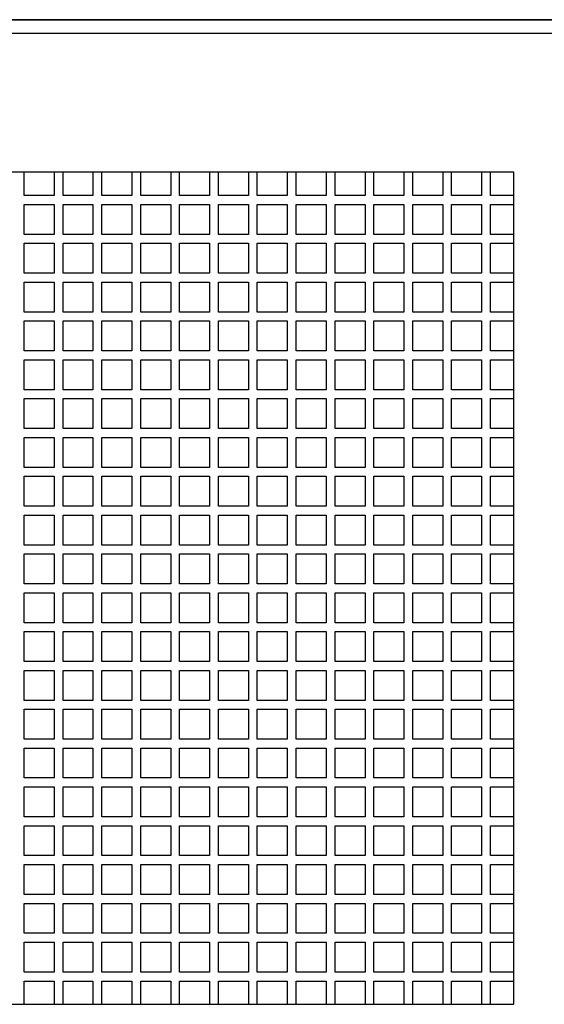
# Model space of a CAD drawing. Units: millimetres. Extents: x 18664 to 24164, y 41871 to 47371.
# Drawn here: x 21274 to 22219, y 43871 to 45646 of the extents above; entities that cross this region are included whole.
import ezdxf

# ---------------------------------------------------------------- set-up
doc = ezdxf.new("R2010")
doc.units = ezdxf.units.MM
doc.header["$LTSCALE"] = 200
doc.layers.add('OTWORY_MONTAŻOWE', color=1, linetype='Continuous')
doc.layers.add('STREFA', color=102, linetype='Continuous')

msp = doc.modelspace()

# ---------------------------------------------------------------- linework, layer by layer
at = {"color": 7, "linetype": 'Continuous', "lineweight": 25}
for p, q in [((22414.5, 45620.9), (20414.5, 45620.9)), ((22164.5, 45370.9), (20664.5, 45370.9)), ((21282.5, 45328.9), (21282.5, 45370.9)), ((21336.5, 45370.9), (21336.5, 45328.9)), ((21352.5, 45328.9), (21352.5, 45370.9)), ((21406.5, 45370.9), (21406.5, 45328.9)), ((21422.5, 45328.9), (21422.5, 45370.9)), ((21476.5, 45370.9), (21476.5, 45328.9)), ((21492.5, 45328.9), (21492.5, 45370.9)), ((21546.5, 45370.9), (21546.5, 45328.9)), ((21562.5, 45328.9), (21562.5, 45370.9)), ((21616.5, 45370.9), (21616.5, 45328.9)), ((21632.5, 45328.9), (21632.5, 45370.9)), ((21686.5, 45370.9), (21686.5, 45328.9)), ((21702.5, 45328.9), (21702.5, 45370.9)), ((21756.5, 45370.9), (21756.5, 45328.9)), ((21772.5, 45328.9), (21772.5, 45370.9)), ((21826.5, 45370.9), (21826.5, 45328.9)), ((21842.5, 45328.9), (21842.5, 45370.9)), ((21896.5, 45370.9), (21896.5, 45328.9)), ((21912.5, 45328.9), (21912.5, 45370.9)), ((21966.5, 45370.9), (21966.5, 45328.9)), ((21982.5, 45328.9), (21982.5, 45370.9)), ((22036.5, 45370.9), (22036.5, 45328.9)), ((22052.5, 45328.9), (22052.5, 45370.9)), ((22106.5, 45370.9), (22106.5, 45328.9)), ((22122.5, 45328.9), (22122.5, 45370.9)), ((22164.5, 43870.9), (22164.5, 45370.9)), ((21336.5, 45328.9), (21282.5, 45328.9)), ((21406.5, 45328.9), (21352.5, 45328.9)), ((21476.5, 45328.9), (21422.5, 45328.9)), ((21546.5, 45328.9), (21492.5, 45328.9)), ((21616.5, 45328.9), (21562.5, 45328.9)), ((21686.5, 45328.9), (21632.5, 45328.9)), ((21756.5, 45328.9), (21702.5, 45328.9)), ((21826.5, 45328.9), (21772.5, 45328.9)), ((21896.5, 45328.9), (21842.5, 45328.9)), ((21966.5, 45328.9), (21912.5, 45328.9)), ((22036.5, 45328.9), (21982.5, 45328.9)), ((22106.5, 45328.9), (22052.5, 45328.9)), ((22164.5, 45328.9), (22122.5, 45328.9)), ((21282.5, 45312.9), (21336.5, 45312.9)), ((21282.5, 45258.9), (21282.5, 45312.9)), ((21336.5, 45312.9), (21336.5, 45258.9)), ((21352.5, 45312.9), (21406.5, 45312.9)), ((21352.5, 45258.9), (21352.5, 45312.9)), ((21406.5, 45312.9), (21406.5, 45258.9)), ((21422.5, 45312.9), (21476.5, 45312.9)), ((21422.5, 45258.9), (21422.5, 45312.9)), ((21476.5, 45312.9), (21476.5, 45258.9)), ((21492.5, 45312.9), (21546.5, 45312.9)), ((21492.5, 45258.9), (21492.5, 45312.9)), ((21546.5, 45312.9), (21546.5, 45258.9)), ((21562.5, 45312.9), (21616.5, 45312.9)), ((21562.5, 45258.9), (21562.5, 45312.9)), ((21616.5, 45312.9), (21616.5, 45258.9)), ((21632.5, 45312.9), (21686.5, 45312.9)), ((21632.5, 45258.9), (21632.5, 45312.9)), ((21686.5, 45312.9), (21686.5, 45258.9)), ((21702.5, 45312.9), (21756.5, 45312.9)), ((21702.5, 45258.9), (21702.5, 45312.9)), ((21756.5, 45312.9), (21756.5, 45258.9)), ((21772.5, 45312.9), (21826.5, 45312.9)), ((21772.5, 45258.9), (21772.5, 45312.9)), ((21826.5, 45312.9), (21826.5, 45258.9)), ((21842.5, 45312.9), (21896.5, 45312.9)), ((21842.5, 45258.9), (21842.5, 45312.9)), ((21896.5, 45312.9), (21896.5, 45258.9)), ((21912.5, 45312.9), (21966.5, 45312.9)), ((21912.5, 45258.9), (21912.5, 45312.9)), ((21966.5, 45312.9), (21966.5, 45258.9)), ((21982.5, 45312.9), (22036.5, 45312.9)), ((21982.5, 45258.9), (21982.5, 45312.9)), ((22036.5, 45312.9), (22036.5, 45258.9)), ((22052.5, 45312.9), (22106.5, 45312.9)), ((22052.5, 45258.9), (22052.5, 45312.9)), ((22106.5, 45312.9), (22106.5, 45258.9)), ((22122.5, 45312.9), (22164.5, 45312.9)), ((22122.5, 45258.9), (22122.5, 45312.9)), ((21336.5, 45258.9), (21282.5, 45258.9)), ((21406.5, 45258.9), (21352.5, 45258.9)), ((21476.5, 45258.9), (21422.5, 45258.9)), ((21546.5, 45258.9), (21492.5, 45258.9)), ((21616.5, 45258.9), (21562.5, 45258.9)), ((21686.5, 45258.9), (21632.5, 45258.9)), ((21756.5, 45258.9), (21702.5, 45258.9)), ((21826.5, 45258.9), (21772.5, 45258.9)), ((21896.5, 45258.9), (21842.5, 45258.9)), ((21966.5, 45258.9), (21912.5, 45258.9)), ((22036.5, 45258.9), (21982.5, 45258.9)), ((22106.5, 45258.9), (22052.5, 45258.9)), ((22164.5, 45258.9), (22122.5, 45258.9)), ((21282.5, 45242.9), (21336.5, 45242.9)), ((21282.5, 45188.9), (21282.5, 45242.9)), ((21336.5, 45242.9), (21336.5, 45188.9)), ((21352.5, 45242.9), (21406.5, 45242.9)), ((21352.5, 45188.9), (21352.5, 45242.9)), ((21406.5, 45242.9), (21406.5, 45188.9)), ((21422.5, 45242.9), (21476.5, 45242.9)), ((21422.5, 45188.9), (21422.5, 45242.9)), ((21476.5, 45242.9), (21476.5, 45188.9)), ((21492.5, 45242.9), (21546.5, 45242.9)), ((21492.5, 45188.9), (21492.5, 45242.9)), ((21546.5, 45242.9), (21546.5, 45188.9)), ((21562.5, 45242.9), (21616.5, 45242.9)), ((21562.5, 45188.9), (21562.5, 45242.9)), ((21616.5, 45242.9), (21616.5, 45188.9)), ((21632.5, 45242.9), (21686.5, 45242.9)), ((21632.5, 45188.9), (21632.5, 45242.9)), ((21686.5, 45242.9), (21686.5, 45188.9)), ((21702.5, 45242.9), (21756.5, 45242.9)), ((21702.5, 45188.9), (21702.5, 45242.9)), ((21756.5, 45242.9), (21756.5, 45188.9)), ((21772.5, 45242.9), (21826.5, 45242.9)), ((21772.5, 45188.9), (21772.5, 45242.9)), ((21826.5, 45242.9), (21826.5, 45188.9)), ((21842.5, 45242.9), (21896.5, 45242.9)), ((21842.5, 45188.9), (21842.5, 45242.9)), ((21896.5, 45242.9), (21896.5, 45188.9)), ((21912.5, 45242.9), (21966.5, 45242.9)), ((21912.5, 45188.9), (21912.5, 45242.9)), ((21966.5, 45242.9), (21966.5, 45188.9)), ((21982.5, 45242.9), (22036.5, 45242.9)), ((21982.5, 45188.9), (21982.5, 45242.9)), ((22036.5, 45242.9), (22036.5, 45188.9)), ((22052.5, 45242.9), (22106.5, 45242.9)), ((22052.5, 45188.9), (22052.5, 45242.9)), ((22106.5, 45242.9), (22106.5, 45188.9)), ((22122.5, 45242.9), (22164.5, 45242.9)), ((22122.5, 45188.9), (22122.5, 45242.9)), ((21336.5, 45188.9), (21282.5, 45188.9)), ((21406.5, 45188.9), (21352.5, 45188.9)), ((21476.5, 45188.9), (21422.5, 45188.9)), ((21546.5, 45188.9), (21492.5, 45188.9)), ((21616.5, 45188.9), (21562.5, 45188.9)), ((21686.5, 45188.9), (21632.5, 45188.9)), ((21756.5, 45188.9), (21702.5, 45188.9)), ((21826.5, 45188.9), (21772.5, 45188.9)), ((21896.5, 45188.9), (21842.5, 45188.9)), ((21966.5, 45188.9), (21912.5, 45188.9)), ((22036.5, 45188.9), (21982.5, 45188.9)), ((22106.5, 45188.9), (22052.5, 45188.9)), ((22164.5, 45188.9), (22122.5, 45188.9)), ((21282.5, 45172.9), (21336.5, 45172.9)), ((21282.5, 45118.9), (21282.5, 45172.9)), ((21336.5, 45172.9), (21336.5, 45118.9)), ((21352.5, 45172.9), (21406.5, 45172.9)), ((21352.5, 45118.9), (21352.5, 45172.9)), ((21406.5, 45172.9), (21406.5, 45118.9)), ((21422.5, 45172.9), (21476.5, 45172.9)), ((21422.5, 45118.9), (21422.5, 45172.9)), ((21476.5, 45172.9), (21476.5, 45118.9)), ((21492.5, 45172.9), (21546.5, 45172.9)), ((21492.5, 45118.9), (21492.5, 45172.9)), ((21546.5, 45172.9), (21546.5, 45118.9)), ((21562.5, 45172.9), (21616.5, 45172.9)), ((21562.5, 45118.9), (21562.5, 45172.9)), ((21616.5, 45172.9), (21616.5, 45118.9)), ((21632.5, 45172.9), (21686.5, 45172.9)), ((21632.5, 45118.9), (21632.5, 45172.9)), ((21686.5, 45172.9), (21686.5, 45118.9)), ((21702.5, 45172.9), (21756.5, 45172.9)), ((21702.5, 45118.9), (21702.5, 45172.9)), ((21756.5, 45172.9), (21756.5, 45118.9)), ((21772.5, 45172.9), (21826.5, 45172.9)), ((21772.5, 45118.9), (21772.5, 45172.9)), ((21826.5, 45172.9), (21826.5, 45118.9)), ((21842.5, 45172.9), (21896.5, 45172.9)), ((21842.5, 45118.9), (21842.5, 45172.9)), ((21896.5, 45172.9), (21896.5, 45118.9)), ((21912.5, 45172.9), (21966.5, 45172.9)), ((21912.5, 45118.9), (21912.5, 45172.9)), ((21966.5, 45172.9), (21966.5, 45118.9)), ((21982.5, 45172.9), (22036.5, 45172.9)), ((21982.5, 45118.9), (21982.5, 45172.9)), ((22036.5, 45172.9), (22036.5, 45118.9)), ((22052.5, 45172.9), (22106.5, 45172.9)), ((22052.5, 45118.9), (22052.5, 45172.9)), ((22106.5, 45172.9), (22106.5, 45118.9)), ((22122.5, 45172.9), (22164.5, 45172.9)), ((22122.5, 45118.9), (22122.5, 45172.9)), ((21336.5, 45118.9), (21282.5, 45118.9)), ((21282.5, 45102.9), (21336.5, 45102.9)), ((21282.5, 45048.9), (21282.5, 45102.9)), ((21336.5, 45102.9), (21336.5, 45048.9)), ((21406.5, 45118.9), (21352.5, 45118.9)), ((21352.5, 45102.9), (21406.5, 45102.9)), ((21352.5, 45048.9), (21352.5, 45102.9)), ((21406.5, 45102.9), (21406.5, 45048.9)), ((21476.5, 45118.9), (21422.5, 45118.9)), ((21422.5, 45102.9), (21476.5, 45102.9)), ((21422.5, 45048.9), (21422.5, 45102.9)), ((21476.5, 45102.9), (21476.5, 45048.9)), ((21546.5, 45118.9), (21492.5, 45118.9)), ((21492.5, 45102.9), (21546.5, 45102.9)), ((21492.5, 45048.9), (21492.5, 45102.9)), ((21546.5, 45102.9), (21546.5, 45048.9)), ((21616.5, 45118.9), (21562.5, 45118.9)), ((21562.5, 45102.9), (21616.5, 45102.9)), ((21562.5, 45048.9), (21562.5, 45102.9)), ((21616.5, 45102.9), (21616.5, 45048.9)), ((21686.5, 45118.9), (21632.5, 45118.9)), ((21632.5, 45102.9), (21686.5, 45102.9)), ((21632.5, 45048.9), (21632.5, 45102.9)), ((21686.5, 45102.9), (21686.5, 45048.9)), ((21756.5, 45118.9), (21702.5, 45118.9)), ((21702.5, 45102.9), (21756.5, 45102.9)), ((21702.5, 45048.9), (21702.5, 45102.9)), ((21756.5, 45102.9), (21756.5, 45048.9)), ((21826.5, 45118.9), (21772.5, 45118.9)), ((21772.5, 45102.9), (21826.5, 45102.9)), ((21772.5, 45048.9), (21772.5, 45102.9)), ((21826.5, 45102.9), (21826.5, 45048.9)), ((21896.5, 45118.9), (21842.5, 45118.9)), ((21842.5, 45102.9), (21896.5, 45102.9)), ((21842.5, 45048.9), (21842.5, 45102.9)), ((21896.5, 45102.9), (21896.5, 45048.9)), ((21966.5, 45118.9), (21912.5, 45118.9)), ((21912.5, 45102.9), (21966.5, 45102.9)), ((21912.5, 45048.9), (21912.5, 45102.9)), ((21966.5, 45102.9), (21966.5, 45048.9)), ((22036.5, 45118.9), (21982.5, 45118.9)), ((21982.5, 45102.9), (22036.5, 45102.9)), ((21982.5, 45048.9), (21982.5, 45102.9)), ((22036.5, 45102.9), (22036.5, 45048.9)), ((22106.5, 45118.9), (22052.5, 45118.9)), ((22052.5, 45102.9), (22106.5, 45102.9)), ((22052.5, 45048.9), (22052.5, 45102.9)), ((22106.5, 45102.9), (22106.5, 45048.9)), ((22164.5, 45118.9), (22122.5, 45118.9)), ((22122.5, 45102.9), (22164.5, 45102.9)), ((22122.5, 45048.9), (22122.5, 45102.9)), ((21336.5, 45048.9), (21282.5, 45048.9)), ((21282.5, 45032.9), (21336.5, 45032.9)), ((21282.5, 44978.9), (21282.5, 45032.9)), ((21336.5, 45032.9), (21336.5, 44978.9)), ((21406.5, 45048.9), (21352.5, 45048.9)), ((21352.5, 45032.9), (21406.5, 45032.9)), ((21352.5, 44978.9), (21352.5, 45032.9)), ((21406.5, 45032.9), (21406.5, 44978.9)), ((21476.5, 45048.9), (21422.5, 45048.9)), ((21422.5, 45032.9), (21476.5, 45032.9)), ((21422.5, 44978.9), (21422.5, 45032.9)), ((21476.5, 45032.9), (21476.5, 44978.9)), ((21546.5, 45048.9), (21492.5, 45048.9)), ((21492.5, 45032.9), (21546.5, 45032.9)), ((21492.5, 44978.9), (21492.5, 45032.9)), ((21546.5, 45032.9), (21546.5, 44978.9)), ((21616.5, 45048.9), (21562.5, 45048.9)), ((21562.5, 45032.9), (21616.5, 45032.9)), ((21562.5, 44978.9), (21562.5, 45032.9)), ((21616.5, 45032.9), (21616.5, 44978.9)), ((21686.5, 45048.9), (21632.5, 45048.9)), ((21632.5, 45032.9), (21686.5, 45032.9)), ((21632.5, 44978.9), (21632.5, 45032.9)), ((21686.5, 45032.9), (21686.5, 44978.9)), ((21756.5, 45048.9), (21702.5, 45048.9)), ((21702.5, 45032.9), (21756.5, 45032.9)), ((21702.5, 44978.9), (21702.5, 45032.9)), ((21756.5, 45032.9), (21756.5, 44978.9)), ((21826.5, 45048.9), (21772.5, 45048.9)), ((21772.5, 45032.9), (21826.5, 45032.9)), ((21772.5, 44978.9), (21772.5, 45032.9)), ((21826.5, 45032.9), (21826.5, 44978.9)), ((21896.5, 45048.9), (21842.5, 45048.9)), ((21842.5, 45032.9), (21896.5, 45032.9)), ((21842.5, 44978.9), (21842.5, 45032.9)), ((21896.5, 45032.9), (21896.5, 44978.9)), ((21966.5, 45048.9), (21912.5, 45048.9)), ((21912.5, 45032.9), (21966.5, 45032.9)), ((21912.5, 44978.9), (21912.5, 45032.9)), ((21966.5, 45032.9), (21966.5, 44978.9)), ((22036.5, 45048.9), (21982.5, 45048.9)), ((21982.5, 45032.9), (22036.5, 45032.9)), ((21982.5, 44978.9), (21982.5, 45032.9)), ((22036.5, 45032.9), (22036.5, 44978.9)), ((22106.5, 45048.9), (22052.5, 45048.9)), ((22052.5, 45032.9), (22106.5, 45032.9)), ((22052.5, 44978.9), (22052.5, 45032.9)), ((22106.5, 45032.9), (22106.5, 44978.9)), ((22164.5, 45048.9), (22122.5, 45048.9)), ((22122.5, 45032.9), (22164.5, 45032.9)), ((22122.5, 44978.9), (22122.5, 45032.9)), ((21336.5, 44978.9), (21282.5, 44978.9)), ((21406.5, 44978.9), (21352.5, 44978.9)), ((21476.5, 44978.9), (21422.5, 44978.9)), ((21546.5, 44978.9), (21492.5, 44978.9)), ((21616.5, 44978.9), (21562.5, 44978.9)), ((21686.5, 44978.9), (21632.5, 44978.9)), ((21756.5, 44978.9), (21702.5, 44978.9)), ((21826.5, 44978.9), (21772.5, 44978.9)), ((21896.5, 44978.9), (21842.5, 44978.9)), ((21966.5, 44978.9), (21912.5, 44978.9)), ((22036.5, 44978.9), (21982.5, 44978.9)), ((22106.5, 44978.9), (22052.5, 44978.9)), ((22164.5, 44978.9), (22122.5, 44978.9)), ((21282.5, 44962.9), (21336.5, 44962.9)), ((21282.5, 44908.9), (21282.5, 44962.9)), ((21336.5, 44962.9), (21336.5, 44908.9)), ((21352.5, 44962.9), (21406.5, 44962.9)), ((21352.5, 44908.9), (21352.5, 44962.9)), ((21406.5, 44962.9), (21406.5, 44908.9)), ((21422.5, 44962.9), (21476.5, 44962.9)), ((21422.5, 44908.9), (21422.5, 44962.9)), ((21476.5, 44962.9), (21476.5, 44908.9)), ((21492.5, 44962.9), (21546.5, 44962.9)), ((21492.5, 44908.9), (21492.5, 44962.9)), ((21546.5, 44962.9), (21546.5, 44908.9)), ((21562.5, 44962.9), (21616.5, 44962.9)), ((21562.5, 44908.9), (21562.5, 44962.9)), ((21616.5, 44962.9), (21616.5, 44908.9)), ((21632.5, 44962.9), (21686.5, 44962.9)), ((21632.5, 44908.9), (21632.5, 44962.9)), ((21686.5, 44962.9), (21686.5, 44908.9)), ((21702.5, 44962.9), (21756.5, 44962.9)), ((21702.5, 44908.9), (21702.5, 44962.9)), ((21756.5, 44962.9), (21756.5, 44908.9)), ((21772.5, 44962.9), (21826.5, 44962.9)), ((21772.5, 44908.9), (21772.5, 44962.9)), ((21826.5, 44962.9), (21826.5, 44908.9)), ((21842.5, 44962.9), (21896.5, 44962.9)), ((21842.5, 44908.9), (21842.5, 44962.9)), ((21896.5, 44962.9), (21896.5, 44908.9)), ((21912.5, 44962.9), (21966.5, 44962.9)), ((21912.5, 44908.9), (21912.5, 44962.9)), ((21966.5, 44962.9), (21966.5, 44908.9)), ((21982.5, 44962.9), (22036.5, 44962.9)), ((21982.5, 44908.9), (21982.5, 44962.9)), ((22036.5, 44962.9), (22036.5, 44908.9)), ((22052.5, 44962.9), (22106.5, 44962.9)), ((22052.5, 44908.9), (22052.5, 44962.9)), ((22106.5, 44962.9), (22106.5, 44908.9)), ((22122.5, 44962.9), (22164.5, 44962.9)), ((22122.5, 44908.9), (22122.5, 44962.9)), ((21336.5, 44908.9), (21282.5, 44908.9)), ((21406.5, 44908.9), (21352.5, 44908.9)), ((21476.5, 44908.9), (21422.5, 44908.9)), ((21546.5, 44908.9), (21492.5, 44908.9)), ((21616.5, 44908.9), (21562.5, 44908.9)), ((21686.5, 44908.9), (21632.5, 44908.9)), ((21756.5, 44908.9), (21702.5, 44908.9)), ((21826.5, 44908.9), (21772.5, 44908.9)), ((21896.5, 44908.9), (21842.5, 44908.9)), ((21966.5, 44908.9), (21912.5, 44908.9)), ((22036.5, 44908.9), (21982.5, 44908.9)), ((22106.5, 44908.9), (22052.5, 44908.9)), ((22164.5, 44908.9), (22122.5, 44908.9)), ((21282.5, 44892.9), (21336.5, 44892.9)), ((21282.5, 44838.9), (21282.5, 44892.9)), ((21336.5, 44892.9), (21336.5, 44838.9)), ((21352.5, 44892.9), (21406.5, 44892.9)), ((21352.5, 44838.9), (21352.5, 44892.9)), ((21406.5, 44892.9), (21406.5, 44838.9)), ((21422.5, 44892.9), (21476.5, 44892.9)), ((21422.5, 44838.9), (21422.5, 44892.9)), ((21476.5, 44892.9), (21476.5, 44838.9)), ((21492.5, 44892.9), (21546.5, 44892.9)), ((21492.5, 44838.9), (21492.5, 44892.9)), ((21546.5, 44892.9), (21546.5, 44838.9)), ((21562.5, 44892.9), (21616.5, 44892.9)), ((21562.5, 44838.9), (21562.5, 44892.9)), ((21616.5, 44892.9), (21616.5, 44838.9)), ((21632.5, 44892.9), (21686.5, 44892.9)), ((21632.5, 44838.9), (21632.5, 44892.9)), ((21686.5, 44892.9), (21686.5, 44838.9)), ((21702.5, 44892.9), (21756.5, 44892.9)), ((21702.5, 44838.9), (21702.5, 44892.9)), ((21756.5, 44892.9), (21756.5, 44838.9)), ((21772.5, 44892.9), (21826.5, 44892.9)), ((21772.5, 44838.9), (21772.5, 44892.9)), ((21826.5, 44892.9), (21826.5, 44838.9)), ((21842.5, 44892.9), (21896.5, 44892.9)), ((21842.5, 44838.9), (21842.5, 44892.9)), ((21896.5, 44892.9), (21896.5, 44838.9)), ((21912.5, 44892.9), (21966.5, 44892.9)), ((21912.5, 44838.9), (21912.5, 44892.9)), ((21966.5, 44892.9), (21966.5, 44838.9)), ((21982.5, 44892.9), (22036.5, 44892.9)), ((21982.5, 44838.9), (21982.5, 44892.9)), ((22036.5, 44892.9), (22036.5, 44838.9)), ((22052.5, 44892.9), (22106.5, 44892.9)), ((22052.5, 44838.9), (22052.5, 44892.9)), ((22106.5, 44892.9), (22106.5, 44838.9)), ((22122.5, 44892.9), (22164.5, 44892.9)), ((22122.5, 44838.9), (22122.5, 44892.9)), ((21336.5, 44838.9), (21282.5, 44838.9)), ((21406.5, 44838.9), (21352.5, 44838.9)), ((21476.5, 44838.9), (21422.5, 44838.9)), ((21546.5, 44838.9), (21492.5, 44838.9)), ((21616.5, 44838.9), (21562.5, 44838.9)), ((21686.5, 44838.9), (21632.5, 44838.9)), ((21756.5, 44838.9), (21702.5, 44838.9)), ((21826.5, 44838.9), (21772.5, 44838.9)), ((21896.5, 44838.9), (21842.5, 44838.9)), ((21966.5, 44838.9), (21912.5, 44838.9)), ((22036.5, 44838.9), (21982.5, 44838.9)), ((22106.5, 44838.9), (22052.5, 44838.9)), ((22164.5, 44838.9), (22122.5, 44838.9)), ((21282.5, 44822.9), (21336.5, 44822.9)), ((21282.5, 44768.9), (21282.5, 44822.9)), ((21336.5, 44822.9), (21336.5, 44768.9)), ((21352.5, 44822.9), (21406.5, 44822.9)), ((21352.5, 44768.9), (21352.5, 44822.9)), ((21406.5, 44822.9), (21406.5, 44768.9)), ((21422.5, 44822.9), (21476.5, 44822.9)), ((21422.5, 44768.9), (21422.5, 44822.9)), ((21476.5, 44822.9), (21476.5, 44768.9)), ((21492.5, 44822.9), (21546.5, 44822.9)), ((21492.5, 44768.9), (21492.5, 44822.9)), ((21546.5, 44822.9), (21546.5, 44768.9)), ((21562.5, 44822.9), (21616.5, 44822.9)), ((21562.5, 44768.9), (21562.5, 44822.9)), ((21616.5, 44822.9), (21616.5, 44768.9)), ((21632.5, 44822.9), (21686.5, 44822.9)), ((21632.5, 44768.9), (21632.5, 44822.9)), ((21686.5, 44822.9), (21686.5, 44768.9)), ((21702.5, 44822.9), (21756.5, 44822.9)), ((21702.5, 44768.9), (21702.5, 44822.9)), ((21756.5, 44822.9), (21756.5, 44768.9)), ((21772.5, 44822.9), (21826.5, 44822.9)), ((21772.5, 44768.9), (21772.5, 44822.9)), ((21826.5, 44822.9), (21826.5, 44768.9)), ((21842.5, 44822.9), (21896.5, 44822.9)), ((21842.5, 44768.9), (21842.5, 44822.9)), ((21896.5, 44822.9), (21896.5, 44768.9)), ((21912.5, 44822.9), (21966.5, 44822.9)), ((21912.5, 44768.9), (21912.5, 44822.9)), ((21966.5, 44822.9), (21966.5, 44768.9)), ((21982.5, 44822.9), (22036.5, 44822.9)), ((21982.5, 44768.9), (21982.5, 44822.9)), ((22036.5, 44822.9), (22036.5, 44768.9)), ((22052.5, 44822.9), (22106.5, 44822.9)), ((22052.5, 44768.9), (22052.5, 44822.9)), ((22106.5, 44822.9), (22106.5, 44768.9)), ((22122.5, 44822.9), (22164.5, 44822.9)), ((22122.5, 44768.9), (22122.5, 44822.9)), ((21336.5, 44768.9), (21282.5, 44768.9)), ((21406.5, 44768.9), (21352.5, 44768.9)), ((21476.5, 44768.9), (21422.5, 44768.9)), ((21546.5, 44768.9), (21492.5, 44768.9)), ((21616.5, 44768.9), (21562.5, 44768.9)), ((21686.5, 44768.9), (21632.5, 44768.9)), ((21756.5, 44768.9), (21702.5, 44768.9)), ((21826.5, 44768.9), (21772.5, 44768.9)), ((21896.5, 44768.9), (21842.5, 44768.9)), ((21966.5, 44768.9), (21912.5, 44768.9)), ((22036.5, 44768.9), (21982.5, 44768.9)), ((22106.5, 44768.9), (22052.5, 44768.9)), ((22164.5, 44768.9), (22122.5, 44768.9)), ((21282.5, 44752.9), (21336.5, 44752.9)), ((21282.5, 44698.9), (21282.5, 44752.9)), ((21336.5, 44752.9), (21336.5, 44698.9)), ((21352.5, 44752.9), (21406.5, 44752.9)), ((21352.5, 44698.9), (21352.5, 44752.9)), ((21406.5, 44752.9), (21406.5, 44698.9)), ((21422.5, 44752.9), (21476.5, 44752.9)), ((21422.5, 44698.9), (21422.5, 44752.9)), ((21476.5, 44752.9), (21476.5, 44698.9)), ((21492.5, 44752.9), (21546.5, 44752.9)), ((21492.5, 44698.9), (21492.5, 44752.9)), ((21546.5, 44752.9), (21546.5, 44698.9)), ((21562.5, 44752.9), (21616.5, 44752.9)), ((21562.5, 44698.9), (21562.5, 44752.9)), ((21616.5, 44752.9), (21616.5, 44698.9)), ((21632.5, 44752.9), (21686.5, 44752.9)), ((21632.5, 44698.9), (21632.5, 44752.9)), ((21686.5, 44752.9), (21686.5, 44698.9)), ((21702.5, 44752.9), (21756.5, 44752.9)), ((21702.5, 44698.9), (21702.5, 44752.9)), ((21756.5, 44752.9), (21756.5, 44698.9)), ((21772.5, 44752.9), (21826.5, 44752.9)), ((21772.5, 44698.9), (21772.5, 44752.9)), ((21826.5, 44752.9), (21826.5, 44698.9)), ((21842.5, 44752.9), (21896.5, 44752.9)), ((21842.5, 44698.9), (21842.5, 44752.9)), ((21896.5, 44752.9), (21896.5, 44698.9)), ((21912.5, 44752.9), (21966.5, 44752.9)), ((21912.5, 44698.9), (21912.5, 44752.9)), ((21966.5, 44752.9), (21966.5, 44698.9)), ((21982.5, 44752.9), (22036.5, 44752.9)), ((21982.5, 44698.9), (21982.5, 44752.9)), ((22036.5, 44752.9), (22036.5, 44698.9)), ((22052.5, 44752.9), (22106.5, 44752.9)), ((22052.5, 44698.9), (22052.5, 44752.9)), ((22106.5, 44752.9), (22106.5, 44698.9)), ((22122.5, 44752.9), (22164.5, 44752.9)), ((22122.5, 44698.9), (22122.5, 44752.9)), ((21336.5, 44698.9), (21282.5, 44698.9)), ((21406.5, 44698.9), (21352.5, 44698.9)), ((21476.5, 44698.9), (21422.5, 44698.9)), ((21546.5, 44698.9), (21492.5, 44698.9)), ((21616.5, 44698.9), (21562.5, 44698.9)), ((21686.5, 44698.9), (21632.5, 44698.9)), ((21756.5, 44698.9), (21702.5, 44698.9)), ((21826.5, 44698.9), (21772.5, 44698.9)), ((21896.5, 44698.9), (21842.5, 44698.9)), ((21966.5, 44698.9), (21912.5, 44698.9)), ((22036.5, 44698.9), (21982.5, 44698.9)), ((22106.5, 44698.9), (22052.5, 44698.9)), ((22164.5, 44698.9), (22122.5, 44698.9)), ((21282.5, 44682.9), (21336.5, 44682.9)), ((21282.5, 44628.9), (21282.5, 44682.9)), ((21336.5, 44682.9), (21336.5, 44628.9)), ((21352.5, 44682.9), (21406.5, 44682.9)), ((21352.5, 44628.9), (21352.5, 44682.9)), ((21406.5, 44682.9), (21406.5, 44628.9)), ((21422.5, 44682.9), (21476.5, 44682.9)), ((21422.5, 44628.9), (21422.5, 44682.9)), ((21476.5, 44682.9), (21476.5, 44628.9)), ((21492.5, 44682.9), (21546.5, 44682.9)), ((21492.5, 44628.9), (21492.5, 44682.9)), ((21546.5, 44682.9), (21546.5, 44628.9)), ((21562.5, 44682.9), (21616.5, 44682.9)), ((21562.5, 44628.9), (21562.5, 44682.9)), ((21616.5, 44682.9), (21616.5, 44628.9)), ((21632.5, 44682.9), (21686.5, 44682.9)), ((21632.5, 44628.9), (21632.5, 44682.9)), ((21686.5, 44682.9), (21686.5, 44628.9)), ((21702.5, 44682.9), (21756.5, 44682.9)), ((21702.5, 44628.9), (21702.5, 44682.9)), ((21756.5, 44682.9), (21756.5, 44628.9)), ((21772.5, 44682.9), (21826.5, 44682.9)), ((21772.5, 44628.9), (21772.5, 44682.9)), ((21826.5, 44682.9), (21826.5, 44628.9)), ((21842.5, 44682.9), (21896.5, 44682.9)), ((21842.5, 44628.9), (21842.5, 44682.9)), ((21896.5, 44682.9), (21896.5, 44628.9)), ((21912.5, 44682.9), (21966.5, 44682.9)), ((21912.5, 44628.9), (21912.5, 44682.9)), ((21966.5, 44682.9), (21966.5, 44628.9)), ((21982.5, 44682.9), (22036.5, 44682.9)), ((21982.5, 44628.9), (21982.5, 44682.9)), ((22036.5, 44682.9), (22036.5, 44628.9)), ((22052.5, 44682.9), (22106.5, 44682.9)), ((22052.5, 44628.9), (22052.5, 44682.9)), ((22106.5, 44682.9), (22106.5, 44628.9)), ((22122.5, 44682.9), (22164.5, 44682.9)), ((22122.5, 44628.9), (22122.5, 44682.9)), ((21336.5, 44628.9), (21282.5, 44628.9)), ((21406.5, 44628.9), (21352.5, 44628.9)), ((21476.5, 44628.9), (21422.5, 44628.9)), ((21546.5, 44628.9), (21492.5, 44628.9)), ((21616.5, 44628.9), (21562.5, 44628.9)), ((21686.5, 44628.9), (21632.5, 44628.9)), ((21756.5, 44628.9), (21702.5, 44628.9)), ((21826.5, 44628.9), (21772.5, 44628.9)), ((21896.5, 44628.9), (21842.5, 44628.9)), ((21966.5, 44628.9), (21912.5, 44628.9)), ((22036.5, 44628.9), (21982.5, 44628.9)), ((22106.5, 44628.9), (22052.5, 44628.9)), ((22164.5, 44628.9), (22122.5, 44628.9)), ((21282.5, 44612.9), (21336.5, 44612.9)), ((21282.5, 44558.9), (21282.5, 44612.9)), ((21336.5, 44612.9), (21336.5, 44558.9)), ((21352.5, 44612.9), (21406.5, 44612.9)), ((21352.5, 44558.9), (21352.5, 44612.9)), ((21406.5, 44612.9), (21406.5, 44558.9)), ((21422.5, 44612.9), (21476.5, 44612.9)), ((21422.5, 44558.9), (21422.5, 44612.9)), ((21476.5, 44612.9), (21476.5, 44558.9)), ((21492.5, 44612.9), (21546.5, 44612.9)), ((21492.5, 44558.9), (21492.5, 44612.9)), ((21546.5, 44612.9), (21546.5, 44558.9)), ((21562.5, 44612.9), (21616.5, 44612.9)), ((21562.5, 44558.9), (21562.5, 44612.9)), ((21616.5, 44612.9), (21616.5, 44558.9)), ((21632.5, 44612.9), (21686.5, 44612.9)), ((21632.5, 44558.9), (21632.5, 44612.9)), ((21686.5, 44612.9), (21686.5, 44558.9)), ((21702.5, 44612.9), (21756.5, 44612.9)), ((21702.5, 44558.9), (21702.5, 44612.9)), ((21756.5, 44612.9), (21756.5, 44558.9)), ((21772.5, 44612.9), (21826.5, 44612.9)), ((21772.5, 44558.9), (21772.5, 44612.9)), ((21826.5, 44612.9), (21826.5, 44558.9)), ((21842.5, 44612.9), (21896.5, 44612.9)), ((21842.5, 44558.9), (21842.5, 44612.9)), ((21896.5, 44612.9), (21896.5, 44558.9)), ((21912.5, 44612.9), (21966.5, 44612.9)), ((21912.5, 44558.9), (21912.5, 44612.9)), ((21966.5, 44612.9), (21966.5, 44558.9)), ((21982.5, 44612.9), (22036.5, 44612.9)), ((21982.5, 44558.9), (21982.5, 44612.9)), ((22036.5, 44612.9), (22036.5, 44558.9)), ((22052.5, 44612.9), (22106.5, 44612.9)), ((22052.5, 44558.9), (22052.5, 44612.9)), ((22106.5, 44612.9), (22106.5, 44558.9)), ((22122.5, 44612.9), (22164.5, 44612.9)), ((22122.5, 44558.9), (22122.5, 44612.9)), ((21336.5, 44558.9), (21282.5, 44558.9)), ((21406.5, 44558.9), (21352.5, 44558.9)), ((21476.5, 44558.9), (21422.5, 44558.9)), ((21546.5, 44558.9), (21492.5, 44558.9)), ((21616.5, 44558.9), (21562.5, 44558.9)), ((21686.5, 44558.9), (21632.5, 44558.9)), ((21756.5, 44558.9), (21702.5, 44558.9)), ((21826.5, 44558.9), (21772.5, 44558.9)), ((21896.5, 44558.9), (21842.5, 44558.9)), ((21966.5, 44558.9), (21912.5, 44558.9)), ((22036.5, 44558.9), (21982.5, 44558.9)), ((22106.5, 44558.9), (22052.5, 44558.9)), ((22164.5, 44558.9), (22122.5, 44558.9)), ((21282.5, 44542.9), (21336.5, 44542.9)), ((21282.5, 44488.9), (21282.5, 44542.9)), ((21336.5, 44542.9), (21336.5, 44488.9)), ((21352.5, 44542.9), (21406.5, 44542.9)), ((21352.5, 44488.9), (21352.5, 44542.9)), ((21406.5, 44542.9), (21406.5, 44488.9)), ((21422.5, 44542.9), (21476.5, 44542.9)), ((21422.5, 44488.9), (21422.5, 44542.9)), ((21476.5, 44542.9), (21476.5, 44488.9)), ((21492.5, 44542.9), (21546.5, 44542.9)), ((21492.5, 44488.9), (21492.5, 44542.9)), ((21546.5, 44542.9), (21546.5, 44488.9)), ((21562.5, 44542.9), (21616.5, 44542.9)), ((21562.5, 44488.9), (21562.5, 44542.9)), ((21616.5, 44542.9), (21616.5, 44488.9)), ((21632.5, 44542.9), (21686.5, 44542.9)), ((21632.5, 44488.9), (21632.5, 44542.9)), ((21686.5, 44542.9), (21686.5, 44488.9)), ((21702.5, 44542.9), (21756.5, 44542.9)), ((21702.5, 44488.9), (21702.5, 44542.9)), ((21756.5, 44542.9), (21756.5, 44488.9)), ((21772.5, 44542.9), (21826.5, 44542.9)), ((21772.5, 44488.9), (21772.5, 44542.9)), ((21826.5, 44542.9), (21826.5, 44488.9)), ((21842.5, 44542.9), (21896.5, 44542.9)), ((21842.5, 44488.9), (21842.5, 44542.9)), ((21896.5, 44542.9), (21896.5, 44488.9)), ((21912.5, 44542.9), (21966.5, 44542.9)), ((21912.5, 44488.9), (21912.5, 44542.9)), ((21966.5, 44542.9), (21966.5, 44488.9)), ((21982.5, 44542.9), (22036.5, 44542.9)), ((21982.5, 44488.9), (21982.5, 44542.9)), ((22036.5, 44542.9), (22036.5, 44488.9)), ((22052.5, 44542.9), (22106.5, 44542.9)), ((22052.5, 44488.9), (22052.5, 44542.9)), ((22106.5, 44542.9), (22106.5, 44488.9)), ((22122.5, 44542.9), (22164.5, 44542.9)), ((22122.5, 44488.9), (22122.5, 44542.9)), ((21336.5, 44488.9), (21282.5, 44488.9)), ((21406.5, 44488.9), (21352.5, 44488.9)), ((21476.5, 44488.9), (21422.5, 44488.9)), ((21546.5, 44488.9), (21492.5, 44488.9)), ((21616.5, 44488.9), (21562.5, 44488.9)), ((21686.5, 44488.9), (21632.5, 44488.9)), ((21756.5, 44488.9), (21702.5, 44488.9)), ((21826.5, 44488.9), (21772.5, 44488.9)), ((21896.5, 44488.9), (21842.5, 44488.9)), ((21966.5, 44488.9), (21912.5, 44488.9)), ((22036.5, 44488.9), (21982.5, 44488.9)), ((22106.5, 44488.9), (22052.5, 44488.9)), ((22164.5, 44488.9), (22122.5, 44488.9)), ((21282.5, 44472.9), (21336.5, 44472.9)), ((21282.5, 44418.9), (21282.5, 44472.9)), ((21336.5, 44472.9), (21336.5, 44418.9)), ((21352.5, 44472.9), (21406.5, 44472.9)), ((21352.5, 44418.9), (21352.5, 44472.9)), ((21406.5, 44472.9), (21406.5, 44418.9)), ((21422.5, 44472.9), (21476.5, 44472.9)), ((21422.5, 44418.9), (21422.5, 44472.9)), ((21476.5, 44472.9), (21476.5, 44418.9)), ((21492.5, 44472.9), (21546.5, 44472.9)), ((21492.5, 44418.9), (21492.5, 44472.9)), ((21546.5, 44472.9), (21546.5, 44418.9)), ((21562.5, 44472.9), (21616.5, 44472.9)), ((21562.5, 44418.9), (21562.5, 44472.9)), ((21616.5, 44472.9), (21616.5, 44418.9)), ((21632.5, 44472.9), (21686.5, 44472.9)), ((21632.5, 44418.9), (21632.5, 44472.9)), ((21686.5, 44472.9), (21686.5, 44418.9)), ((21702.5, 44472.9), (21756.5, 44472.9)), ((21702.5, 44418.9), (21702.5, 44472.9)), ((21756.5, 44472.9), (21756.5, 44418.9)), ((21772.5, 44472.9), (21826.5, 44472.9)), ((21772.5, 44418.9), (21772.5, 44472.9)), ((21826.5, 44472.9), (21826.5, 44418.9)), ((21842.5, 44472.9), (21896.5, 44472.9)), ((21842.5, 44418.9), (21842.5, 44472.9)), ((21896.5, 44472.9), (21896.5, 44418.9)), ((21912.5, 44472.9), (21966.5, 44472.9)), ((21912.5, 44418.9), (21912.5, 44472.9)), ((21966.5, 44472.9), (21966.5, 44418.9)), ((21982.5, 44472.9), (22036.5, 44472.9)), ((21982.5, 44418.9), (21982.5, 44472.9)), ((22036.5, 44472.9), (22036.5, 44418.9)), ((22052.5, 44472.9), (22106.5, 44472.9)), ((22052.5, 44418.9), (22052.5, 44472.9)), ((22106.5, 44472.9), (22106.5, 44418.9)), ((22122.5, 44472.9), (22164.5, 44472.9)), ((22122.5, 44418.9), (22122.5, 44472.9)), ((21336.5, 44418.9), (21282.5, 44418.9)), ((21406.5, 44418.9), (21352.5, 44418.9)), ((21476.5, 44418.9), (21422.5, 44418.9)), ((21546.5, 44418.9), (21492.5, 44418.9)), ((21616.5, 44418.9), (21562.5, 44418.9)), ((21686.5, 44418.9), (21632.5, 44418.9)), ((21756.5, 44418.9), (21702.5, 44418.9)), ((21826.5, 44418.9), (21772.5, 44418.9)), ((21896.5, 44418.9), (21842.5, 44418.9)), ((21966.5, 44418.9), (21912.5, 44418.9)), ((22036.5, 44418.9), (21982.5, 44418.9)), ((22106.5, 44418.9), (22052.5, 44418.9)), ((22164.5, 44418.9), (22122.5, 44418.9)), ((21282.5, 44402.9), (21336.5, 44402.9)), ((21282.5, 44348.9), (21282.5, 44402.9)), ((21336.5, 44402.9), (21336.5, 44348.9)), ((21352.5, 44402.9), (21406.5, 44402.9)), ((21352.5, 44348.9), (21352.5, 44402.9)), ((21406.5, 44402.9), (21406.5, 44348.9)), ((21422.5, 44402.9), (21476.5, 44402.9)), ((21422.5, 44348.9), (21422.5, 44402.9)), ((21476.5, 44402.9), (21476.5, 44348.9)), ((21492.5, 44402.9), (21546.5, 44402.9)), ((21492.5, 44348.9), (21492.5, 44402.9)), ((21546.5, 44402.9), (21546.5, 44348.9)), ((21562.5, 44402.9), (21616.5, 44402.9)), ((21562.5, 44348.9), (21562.5, 44402.9)), ((21616.5, 44402.9), (21616.5, 44348.9)), ((21632.5, 44402.9), (21686.5, 44402.9)), ((21632.5, 44348.9), (21632.5, 44402.9)), ((21686.5, 44402.9), (21686.5, 44348.9)), ((21702.5, 44402.9), (21756.5, 44402.9)), ((21702.5, 44348.9), (21702.5, 44402.9)), ((21756.5, 44402.9), (21756.5, 44348.9)), ((21772.5, 44402.9), (21826.5, 44402.9)), ((21772.5, 44348.9), (21772.5, 44402.9)), ((21826.5, 44402.9), (21826.5, 44348.9)), ((21842.5, 44402.9), (21896.5, 44402.9)), ((21842.5, 44348.9), (21842.5, 44402.9)), ((21896.5, 44402.9), (21896.5, 44348.9)), ((21912.5, 44402.9), (21966.5, 44402.9)), ((21912.5, 44348.9), (21912.5, 44402.9)), ((21966.5, 44402.9), (21966.5, 44348.9)), ((21982.5, 44402.9), (22036.5, 44402.9)), ((21982.5, 44348.9), (21982.5, 44402.9)), ((22036.5, 44402.9), (22036.5, 44348.9)), ((22052.5, 44402.9), (22106.5, 44402.9)), ((22052.5, 44348.9), (22052.5, 44402.9)), ((22106.5, 44402.9), (22106.5, 44348.9)), ((22122.5, 44402.9), (22164.5, 44402.9)), ((22122.5, 44348.9), (22122.5, 44402.9)), ((21336.5, 44348.9), (21282.5, 44348.9)), ((21406.5, 44348.9), (21352.5, 44348.9)), ((21476.5, 44348.9), (21422.5, 44348.9)), ((21546.5, 44348.9), (21492.5, 44348.9)), ((21616.5, 44348.9), (21562.5, 44348.9)), ((21686.5, 44348.9), (21632.5, 44348.9)), ((21756.5, 44348.9), (21702.5, 44348.9)), ((21826.5, 44348.9), (21772.5, 44348.9)), ((21896.5, 44348.9), (21842.5, 44348.9)), ((21966.5, 44348.9), (21912.5, 44348.9)), ((22036.5, 44348.9), (21982.5, 44348.9)), ((22106.5, 44348.9), (22052.5, 44348.9)), ((22164.5, 44348.9), (22122.5, 44348.9)), ((21282.5, 44332.9), (21336.5, 44332.9)), ((21282.5, 44278.9), (21282.5, 44332.9)), ((21336.5, 44332.9), (21336.5, 44278.9)), ((21352.5, 44332.9), (21406.5, 44332.9)), ((21352.5, 44278.9), (21352.5, 44332.9)), ((21406.5, 44332.9), (21406.5, 44278.9)), ((21422.5, 44332.9), (21476.5, 44332.9)), ((21422.5, 44278.9), (21422.5, 44332.9)), ((21476.5, 44332.9), (21476.5, 44278.9)), ((21492.5, 44332.9), (21546.5, 44332.9)), ((21492.5, 44278.9), (21492.5, 44332.9)), ((21546.5, 44332.9), (21546.5, 44278.9)), ((21562.5, 44332.9), (21616.5, 44332.9)), ((21562.5, 44278.9), (21562.5, 44332.9)), ((21616.5, 44332.9), (21616.5, 44278.9)), ((21632.5, 44332.9), (21686.5, 44332.9)), ((21632.5, 44278.9), (21632.5, 44332.9)), ((21686.5, 44332.9), (21686.5, 44278.9)), ((21702.5, 44332.9), (21756.5, 44332.9)), ((21702.5, 44278.9), (21702.5, 44332.9)), ((21756.5, 44332.9), (21756.5, 44278.9)), ((21772.5, 44332.9), (21826.5, 44332.9)), ((21772.5, 44278.9), (21772.5, 44332.9)), ((21826.5, 44332.9), (21826.5, 44278.9)), ((21842.5, 44332.9), (21896.5, 44332.9)), ((21842.5, 44278.9), (21842.5, 44332.9)), ((21896.5, 44332.9), (21896.5, 44278.9)), ((21912.5, 44332.9), (21966.5, 44332.9)), ((21912.5, 44278.9), (21912.5, 44332.9)), ((21966.5, 44332.9), (21966.5, 44278.9)), ((21982.5, 44332.9), (22036.5, 44332.9)), ((21982.5, 44278.9), (21982.5, 44332.9)), ((22036.5, 44332.9), (22036.5, 44278.9)), ((22052.5, 44332.9), (22106.5, 44332.9)), ((22052.5, 44278.9), (22052.5, 44332.9)), ((22106.5, 44332.9), (22106.5, 44278.9)), ((22122.5, 44332.9), (22164.5, 44332.9)), ((22122.5, 44278.9), (22122.5, 44332.9)), ((21336.5, 44278.9), (21282.5, 44278.9)), ((21406.5, 44278.9), (21352.5, 44278.9)), ((21476.5, 44278.9), (21422.5, 44278.9)), ((21546.5, 44278.9), (21492.5, 44278.9)), ((21616.5, 44278.9), (21562.5, 44278.9)), ((21686.5, 44278.9), (21632.5, 44278.9)), ((21756.5, 44278.9), (21702.5, 44278.9)), ((21826.5, 44278.9), (21772.5, 44278.9)), ((21896.5, 44278.9), (21842.5, 44278.9)), ((21966.5, 44278.9), (21912.5, 44278.9)), ((22036.5, 44278.9), (21982.5, 44278.9)), ((22106.5, 44278.9), (22052.5, 44278.9)), ((22164.5, 44278.9), (22122.5, 44278.9)), ((21282.5, 44262.9), (21336.5, 44262.9)), ((21282.5, 44208.9), (21282.5, 44262.9)), ((21336.5, 44262.9), (21336.5, 44208.9)), ((21352.5, 44262.9), (21406.5, 44262.9)), ((21352.5, 44208.9), (21352.5, 44262.9)), ((21406.5, 44262.9), (21406.5, 44208.9)), ((21422.5, 44262.9), (21476.5, 44262.9)), ((21422.5, 44208.9), (21422.5, 44262.9)), ((21476.5, 44262.9), (21476.5, 44208.9)), ((21492.5, 44262.9), (21546.5, 44262.9)), ((21492.5, 44208.9), (21492.5, 44262.9)), ((21546.5, 44262.9), (21546.5, 44208.9)), ((21562.5, 44262.9), (21616.5, 44262.9)), ((21562.5, 44208.9), (21562.5, 44262.9)), ((21616.5, 44262.9), (21616.5, 44208.9)), ((21632.5, 44262.9), (21686.5, 44262.9)), ((21632.5, 44208.9), (21632.5, 44262.9)), ((21686.5, 44262.9), (21686.5, 44208.9)), ((21702.5, 44262.9), (21756.5, 44262.9)), ((21702.5, 44208.9), (21702.5, 44262.9)), ((21756.5, 44262.9), (21756.5, 44208.9)), ((21772.5, 44262.9), (21826.5, 44262.9)), ((21772.5, 44208.9), (21772.5, 44262.9)), ((21826.5, 44262.9), (21826.5, 44208.9)), ((21842.5, 44262.9), (21896.5, 44262.9)), ((21842.5, 44208.9), (21842.5, 44262.9)), ((21896.5, 44262.9), (21896.5, 44208.9)), ((21912.5, 44262.9), (21966.5, 44262.9)), ((21912.5, 44208.9), (21912.5, 44262.9)), ((21966.5, 44262.9), (21966.5, 44208.9)), ((21982.5, 44262.9), (22036.5, 44262.9)), ((21982.5, 44208.9), (21982.5, 44262.9)), ((22036.5, 44262.9), (22036.5, 44208.9)), ((22052.5, 44262.9), (22106.5, 44262.9)), ((22052.5, 44208.9), (22052.5, 44262.9)), ((22106.5, 44262.9), (22106.5, 44208.9)), ((22122.5, 44262.9), (22164.5, 44262.9)), ((22122.5, 44208.9), (22122.5, 44262.9)), ((21336.5, 44208.9), (21282.5, 44208.9)), ((21406.5, 44208.9), (21352.5, 44208.9)), ((21476.5, 44208.9), (21422.5, 44208.9)), ((21546.5, 44208.9), (21492.5, 44208.9)), ((21616.5, 44208.9), (21562.5, 44208.9)), ((21686.5, 44208.9), (21632.5, 44208.9)), ((21756.5, 44208.9), (21702.5, 44208.9)), ((21826.5, 44208.9), (21772.5, 44208.9)), ((21896.5, 44208.9), (21842.5, 44208.9)), ((21966.5, 44208.9), (21912.5, 44208.9)), ((22036.5, 44208.9), (21982.5, 44208.9)), ((22106.5, 44208.9), (22052.5, 44208.9)), ((22164.5, 44208.9), (22122.5, 44208.9)), ((21282.5, 44192.9), (21336.5, 44192.9)), ((21282.5, 44138.9), (21282.5, 44192.9)), ((21336.5, 44192.9), (21336.5, 44138.9)), ((21352.5, 44192.9), (21406.5, 44192.9)), ((21352.5, 44138.9), (21352.5, 44192.9)), ((21406.5, 44192.9), (21406.5, 44138.9)), ((21422.5, 44192.9), (21476.5, 44192.9)), ((21422.5, 44138.9), (21422.5, 44192.9)), ((21476.5, 44192.9), (21476.5, 44138.9)), ((21492.5, 44192.9), (21546.5, 44192.9)), ((21492.5, 44138.9), (21492.5, 44192.9)), ((21546.5, 44192.9), (21546.5, 44138.9)), ((21562.5, 44192.9), (21616.5, 44192.9)), ((21562.5, 44138.9), (21562.5, 44192.9)), ((21616.5, 44192.9), (21616.5, 44138.9)), ((21632.5, 44192.9), (21686.5, 44192.9)), ((21632.5, 44138.9), (21632.5, 44192.9)), ((21686.5, 44192.9), (21686.5, 44138.9)), ((21702.5, 44192.9), (21756.5, 44192.9)), ((21702.5, 44138.9), (21702.5, 44192.9)), ((21756.5, 44192.9), (21756.5, 44138.9)), ((21772.5, 44192.9), (21826.5, 44192.9)), ((21772.5, 44138.9), (21772.5, 44192.9)), ((21826.5, 44192.9), (21826.5, 44138.9)), ((21842.5, 44192.9), (21896.5, 44192.9)), ((21842.5, 44138.9), (21842.5, 44192.9)), ((21896.5, 44192.9), (21896.5, 44138.9)), ((21912.5, 44192.9), (21966.5, 44192.9)), ((21912.5, 44138.9), (21912.5, 44192.9)), ((21966.5, 44192.9), (21966.5, 44138.9)), ((21982.5, 44192.9), (22036.5, 44192.9)), ((21982.5, 44138.9), (21982.5, 44192.9)), ((22036.5, 44192.9), (22036.5, 44138.9)), ((22052.5, 44192.9), (22106.5, 44192.9)), ((22052.5, 44138.9), (22052.5, 44192.9)), ((22106.5, 44192.9), (22106.5, 44138.9)), ((22122.5, 44192.9), (22164.5, 44192.9)), ((22122.5, 44138.9), (22122.5, 44192.9)), ((21336.5, 44138.9), (21282.5, 44138.9)), ((21406.5, 44138.9), (21352.5, 44138.9)), ((21476.5, 44138.9), (21422.5, 44138.9)), ((21546.5, 44138.9), (21492.5, 44138.9)), ((21616.5, 44138.9), (21562.5, 44138.9)), ((21686.5, 44138.9), (21632.5, 44138.9)), ((21756.5, 44138.9), (21702.5, 44138.9)), ((21826.5, 44138.9), (21772.5, 44138.9)), ((21896.5, 44138.9), (21842.5, 44138.9)), ((21966.5, 44138.9), (21912.5, 44138.9)), ((22036.5, 44138.9), (21982.5, 44138.9)), ((22106.5, 44138.9), (22052.5, 44138.9)), ((22164.5, 44138.9), (22122.5, 44138.9)), ((21282.5, 44122.9), (21336.5, 44122.9)), ((21282.5, 44068.9), (21282.5, 44122.9)), ((21336.5, 44122.9), (21336.5, 44068.9)), ((21352.5, 44122.9), (21406.5, 44122.9)), ((21352.5, 44068.9), (21352.5, 44122.9)), ((21406.5, 44122.9), (21406.5, 44068.9)), ((21422.5, 44122.9), (21476.5, 44122.9)), ((21422.5, 44068.9), (21422.5, 44122.9)), ((21476.5, 44122.9), (21476.5, 44068.9)), ((21492.5, 44122.9), (21546.5, 44122.9)), ((21492.5, 44068.9), (21492.5, 44122.9)), ((21546.5, 44122.9), (21546.5, 44068.9)), ((21562.5, 44122.9), (21616.5, 44122.9)), ((21562.5, 44068.9), (21562.5, 44122.9)), ((21616.5, 44122.9), (21616.5, 44068.9)), ((21632.5, 44122.9), (21686.5, 44122.9)), ((21632.5, 44068.9), (21632.5, 44122.9)), ((21686.5, 44122.9), (21686.5, 44068.9)), ((21702.5, 44122.9), (21756.5, 44122.9)), ((21702.5, 44068.9), (21702.5, 44122.9)), ((21756.5, 44122.9), (21756.5, 44068.9)), ((21772.5, 44122.9), (21826.5, 44122.9)), ((21772.5, 44068.9), (21772.5, 44122.9)), ((21826.5, 44122.9), (21826.5, 44068.9)), ((21842.5, 44122.9), (21896.5, 44122.9)), ((21842.5, 44068.9), (21842.5, 44122.9)), ((21896.5, 44122.9), (21896.5, 44068.9)), ((21912.5, 44122.9), (21966.5, 44122.9)), ((21912.5, 44068.9), (21912.5, 44122.9)), ((21966.5, 44122.9), (21966.5, 44068.9)), ((21982.5, 44122.9), (22036.5, 44122.9)), ((21982.5, 44068.9), (21982.5, 44122.9)), ((22036.5, 44122.9), (22036.5, 44068.9)), ((22052.5, 44122.9), (22106.5, 44122.9)), ((22052.5, 44068.9), (22052.5, 44122.9)), ((22106.5, 44122.9), (22106.5, 44068.9)), ((22122.5, 44122.9), (22164.5, 44122.9)), ((22122.5, 44068.9), (22122.5, 44122.9)), ((21336.5, 44068.9), (21282.5, 44068.9)), ((21406.5, 44068.9), (21352.5, 44068.9)), ((21476.5, 44068.9), (21422.5, 44068.9)), ((21546.5, 44068.9), (21492.5, 44068.9)), ((21616.5, 44068.9), (21562.5, 44068.9)), ((21686.5, 44068.9), (21632.5, 44068.9)), ((21756.5, 44068.9), (21702.5, 44068.9)), ((21826.5, 44068.9), (21772.5, 44068.9)), ((21896.5, 44068.9), (21842.5, 44068.9)), ((21966.5, 44068.9), (21912.5, 44068.9)), ((22036.5, 44068.9), (21982.5, 44068.9)), ((22106.5, 44068.9), (22052.5, 44068.9)), ((22164.5, 44068.9), (22122.5, 44068.9)), ((21282.5, 44052.9), (21336.5, 44052.9)), ((21282.5, 43998.9), (21282.5, 44052.9)), ((21336.5, 44052.9), (21336.5, 43998.9)), ((21352.5, 44052.9), (21406.5, 44052.9)), ((21352.5, 43998.9), (21352.5, 44052.9)), ((21406.5, 44052.9), (21406.5, 43998.9)), ((21422.5, 44052.9), (21476.5, 44052.9)), ((21422.5, 43998.9), (21422.5, 44052.9)), ((21476.5, 44052.9), (21476.5, 43998.9)), ((21492.5, 44052.9), (21546.5, 44052.9)), ((21492.5, 43998.9), (21492.5, 44052.9)), ((21546.5, 44052.9), (21546.5, 43998.9)), ((21562.5, 44052.9), (21616.5, 44052.9)), ((21562.5, 43998.9), (21562.5, 44052.9)), ((21616.5, 44052.9), (21616.5, 43998.9)), ((21632.5, 44052.9), (21686.5, 44052.9)), ((21632.5, 43998.9), (21632.5, 44052.9)), ((21686.5, 44052.9), (21686.5, 43998.9)), ((21702.5, 44052.9), (21756.5, 44052.9)), ((21702.5, 43998.9), (21702.5, 44052.9)), ((21756.5, 44052.9), (21756.5, 43998.9)), ((21772.5, 44052.9), (21826.5, 44052.9)), ((21772.5, 43998.9), (21772.5, 44052.9)), ((21826.5, 44052.9), (21826.5, 43998.9)), ((21842.5, 44052.9), (21896.5, 44052.9)), ((21842.5, 43998.9), (21842.5, 44052.9)), ((21896.5, 44052.9), (21896.5, 43998.9)), ((21912.5, 44052.9), (21966.5, 44052.9)), ((21912.5, 43998.9), (21912.5, 44052.9)), ((21966.5, 44052.9), (21966.5, 43998.9)), ((21982.5, 44052.9), (22036.5, 44052.9)), ((21982.5, 43998.9), (21982.5, 44052.9)), ((22036.5, 44052.9), (22036.5, 43998.9)), ((22052.5, 44052.9), (22106.5, 44052.9)), ((22052.5, 43998.9), (22052.5, 44052.9)), ((22106.5, 44052.9), (22106.5, 43998.9)), ((22122.5, 44052.9), (22164.5, 44052.9)), ((22122.5, 43998.9), (22122.5, 44052.9)), ((21336.5, 43998.9), (21282.5, 43998.9)), ((21406.5, 43998.9), (21352.5, 43998.9)), ((21476.5, 43998.9), (21422.5, 43998.9)), ((21546.5, 43998.9), (21492.5, 43998.9)), ((21616.5, 43998.9), (21562.5, 43998.9)), ((21686.5, 43998.9), (21632.5, 43998.9)), ((21756.5, 43998.9), (21702.5, 43998.9)), ((21826.5, 43998.9), (21772.5, 43998.9)), ((21896.5, 43998.9), (21842.5, 43998.9)), ((21966.5, 43998.9), (21912.5, 43998.9)), ((22036.5, 43998.9), (21982.5, 43998.9)), ((22106.5, 43998.9), (22052.5, 43998.9)), ((22164.5, 43998.9), (22122.5, 43998.9)), ((21282.5, 43982.9), (21336.5, 43982.9)), ((21282.5, 43928.9), (21282.5, 43982.9)), ((21336.5, 43982.9), (21336.5, 43928.9)), ((21352.5, 43982.9), (21406.5, 43982.9)), ((21352.5, 43928.9), (21352.5, 43982.9)), ((21406.5, 43982.9), (21406.5, 43928.9)), ((21422.5, 43982.9), (21476.5, 43982.9)), ((21422.5, 43928.9), (21422.5, 43982.9)), ((21476.5, 43982.9), (21476.5, 43928.9)), ((21492.5, 43982.9), (21546.5, 43982.9)), ((21492.5, 43928.9), (21492.5, 43982.9)), ((21546.5, 43982.9), (21546.5, 43928.9)), ((21562.5, 43982.9), (21616.5, 43982.9)), ((21562.5, 43928.9), (21562.5, 43982.9)), ((21616.5, 43982.9), (21616.5, 43928.9)), ((21632.5, 43982.9), (21686.5, 43982.9)), ((21632.5, 43928.9), (21632.5, 43982.9)), ((21686.5, 43982.9), (21686.5, 43928.9)), ((21702.5, 43982.9), (21756.5, 43982.9)), ((21702.5, 43928.9), (21702.5, 43982.9)), ((21756.5, 43982.9), (21756.5, 43928.9)), ((21772.5, 43982.9), (21826.5, 43982.9)), ((21772.5, 43928.9), (21772.5, 43982.9)), ((21826.5, 43982.9), (21826.5, 43928.9)), ((21842.5, 43982.9), (21896.5, 43982.9)), ((21842.5, 43928.9), (21842.5, 43982.9)), ((21896.5, 43982.9), (21896.5, 43928.9)), ((21912.5, 43982.9), (21966.5, 43982.9)), ((21912.5, 43928.9), (21912.5, 43982.9)), ((21966.5, 43982.9), (21966.5, 43928.9)), ((21982.5, 43982.9), (22036.5, 43982.9)), ((21982.5, 43928.9), (21982.5, 43982.9)), ((22036.5, 43982.9), (22036.5, 43928.9)), ((22052.5, 43982.9), (22106.5, 43982.9)), ((22052.5, 43928.9), (22052.5, 43982.9)), ((22106.5, 43982.9), (22106.5, 43928.9)), ((22122.5, 43982.9), (22164.5, 43982.9)), ((22122.5, 43928.9), (22122.5, 43982.9)), ((21336.5, 43928.9), (21282.5, 43928.9)), ((21406.5, 43928.9), (21352.5, 43928.9)), ((21476.5, 43928.9), (21422.5, 43928.9)), ((21546.5, 43928.9), (21492.5, 43928.9)), ((21616.5, 43928.9), (21562.5, 43928.9)), ((21686.5, 43928.9), (21632.5, 43928.9)), ((21756.5, 43928.9), (21702.5, 43928.9)), ((21826.5, 43928.9), (21772.5, 43928.9)), ((21896.5, 43928.9), (21842.5, 43928.9)), ((21966.5, 43928.9), (21912.5, 43928.9)), ((22036.5, 43928.9), (21982.5, 43928.9)), ((22106.5, 43928.9), (22052.5, 43928.9)), ((22164.5, 43928.9), (22122.5, 43928.9)), ((21282.5, 43912.9), (21336.5, 43912.9)), ((21282.5, 43870.9), (21282.5, 43912.9)), ((21336.5, 43912.9), (21336.5, 43870.9)), ((21352.5, 43912.9), (21406.5, 43912.9)), ((21352.5, 43870.9), (21352.5, 43912.9)), ((21406.5, 43912.9), (21406.5, 43870.9)), ((21422.5, 43912.9), (21476.5, 43912.9)), ((21422.5, 43870.9), (21422.5, 43912.9)), ((21476.5, 43912.9), (21476.5, 43870.9)), ((21492.5, 43912.9), (21546.5, 43912.9)), ((21492.5, 43870.9), (21492.5, 43912.9)), ((21546.5, 43912.9), (21546.5, 43870.9)), ((21562.5, 43912.9), (21616.5, 43912.9)), ((21562.5, 43870.9), (21562.5, 43912.9)), ((21616.5, 43912.9), (21616.5, 43870.9)), ((21632.5, 43912.9), (21686.5, 43912.9)), ((21632.5, 43870.9), (21632.5, 43912.9)), ((21686.5, 43912.9), (21686.5, 43870.9)), ((21702.5, 43912.9), (21756.5, 43912.9)), ((21702.5, 43870.9), (21702.5, 43912.9)), ((21756.5, 43912.9), (21756.5, 43870.9)), ((21772.5, 43912.9), (21826.5, 43912.9)), ((21772.5, 43870.9), (21772.5, 43912.9)), ((21826.5, 43912.9), (21826.5, 43870.9)), ((21842.5, 43912.9), (21896.5, 43912.9)), ((21842.5, 43870.9), (21842.5, 43912.9)), ((21896.5, 43912.9), (21896.5, 43870.9)), ((21912.5, 43912.9), (21966.5, 43912.9)), ((21912.5, 43870.9), (21912.5, 43912.9)), ((21966.5, 43912.9), (21966.5, 43870.9)), ((21982.5, 43912.9), (22036.5, 43912.9)), ((21982.5, 43870.9), (21982.5, 43912.9)), ((22036.5, 43912.9), (22036.5, 43870.9)), ((22052.5, 43912.9), (22106.5, 43912.9)), ((22052.5, 43870.9), (22052.5, 43912.9)), ((22106.5, 43912.9), (22106.5, 43870.9)), ((22122.5, 43912.9), (22164.5, 43912.9)), ((22122.5, 43870.9), (22122.5, 43912.9)), ((20664.5, 43870.9), (22164.5, 43870.9))]:
    msp.add_line(p, q, dxfattribs=at)
at = {"layer": 'OTWORY_MONTAŻOWE'}
msp.add_line((20389.5, 45645.9), (22439.5, 45645.9), dxfattribs=at)
at = {"layer": 'STREFA', "linetype": 'Continuous', "lineweight": 25}
msp.add_line((22439.5, 45645.9), (20389.5, 45645.9), dxfattribs=at)

doc.saveas('drawing.dxf')
